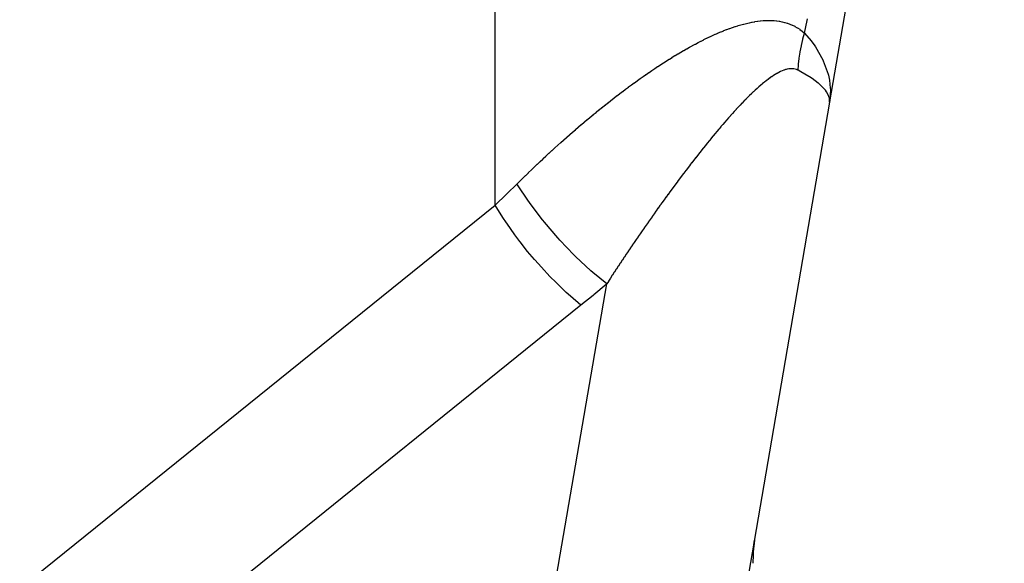
# Model space of a CAD drawing. Extents: x 24 to 1102, y -688 to 196.
# Drawn here: x 479 to 490, y -445 to -439 of the extents above; entities that cross this region are included whole.
import ezdxf

# ---------------------------------------------------------------- set-up
doc = ezdxf.new("R2010")
doc.units = 0
doc.linetypes.add('DASHED', pattern=[11.05, 8.7, -2.35])
doc.layers.get('0').update_dxf_attribs({"linetype": 'CONTINUOUS'})
doc.layers.add('NEVIDI', color=4, linetype='DASHED')

msp = doc.modelspace()

# ---------------------------------------------------------------- linework, layer by layer
at = {"color": 2}
for p, q in [((490.230713, -427.960823), (488.19789, -439.818955)), ((488.206949, -439.660106), (488.207153, -439.664599)), ((488.207153, -439.664599), (488.207392, -439.670792)), ((488.197213, -439.822909), (484.666853, -460.416672)), ((488.199423, -439.809243), (488.19885, -439.812786)), ((487.32159, -444.944191), (487.324762, -444.919594)), ((487.318723, -444.968827), (487.32159, -444.944191))]:
    msp.add_line(p, q, dxfattribs=at)
msp.add_arc((489.306717, -445.187655), 2, 172.295751, 179.99998, dxfattribs=at)
at = {"layer": 'NEVIDI', "color": 7, "linetype": 'CONTINUOUS'}
for p, q in [((484.306717, -441.020674), (484.306717, -411.017467)), ((487.42607, -438.872717), (487.45611, -438.870985)), ((487.45611, -438.870985), (487.458053, -438.870906)), ((487.458053, -438.870906), (487.487957, -438.870219)), ((487.487957, -438.870219), (487.490038, -438.870209)), ((487.490038, -438.870209), (487.519682, -438.87062)), ((487.519682, -438.87062), (487.521763, -438.870688)), ((487.521763, -438.870688), (487.551283, -438.872251)), ((487.906042, -439.017228), (487.936212, -438.870572)), ((487.936212, -438.870572), (487.939863, -438.852821)), ((486.97018, -438.989064), (487.001144, -438.977049)), ((487.001144, -438.977049), (487.003321, -438.976222)), ((487.003321, -438.976222), (487.034272, -438.964733)), ((487.034272, -438.964733), (487.036445, -438.963946)), ((487.036445, -438.963946), (487.067318, -438.953029)), ((487.067318, -438.953029), (487.06947, -438.952288)), ((487.06947, -438.952288), (487.100245, -438.94197)), ((487.100245, -438.94197), (487.102403, -438.941267)), ((487.102403, -438.941267), (487.130424, -438.932385)), ((487.130424, -438.932385), (487.133032, -438.931583)), ((487.133032, -438.931583), (487.135181, -438.930924)), ((487.135181, -438.930924), (487.165725, -438.921873)), ((487.165725, -438.921873), (487.167879, -438.921257)), ((487.167879, -438.921257), (487.198344, -438.912859)), ((487.198344, -438.912859), (487.200483, -438.912293)), ((487.200483, -438.912293), (487.23086, -438.904581)), ((487.23086, -438.904581), (487.232983, -438.904066)), ((487.232983, -438.904066), (487.263267, -438.897085)), ((487.263267, -438.897085), (487.265391, -438.896621)), ((487.265391, -438.896621), (487.295576, -438.890414)), ((487.295576, -438.890414), (487.297694, -438.890006)), ((487.297694, -438.890006), (487.327795, -438.884614)), ((487.327795, -438.884614), (487.329896, -438.884266)), ((487.329896, -438.884266), (487.359963, -438.879723)), ((487.359963, -438.879723), (487.361912, -438.879457)), ((487.361912, -438.879457), (487.392091, -438.875788)), ((487.392091, -438.875788), (487.394036, -438.875582)), ((487.394036, -438.875582), (487.424157, -438.872859)), ((487.424157, -438.872859), (487.42607, -438.872717)), ((487.551283, -438.872251), (487.553351, -438.872403)), ((487.553351, -438.872403), (487.582674, -438.875175)), ((487.582674, -438.875175), (487.58472, -438.875412)), ((487.58472, -438.875412), (487.613785, -438.879445)), ((487.613785, -438.879445), (487.615817, -438.879774)), ((487.615817, -438.879774), (487.644596, -438.885134)), ((487.644596, -438.885134), (487.646609, -438.88556)), ((487.646609, -438.88556), (487.675114, -438.892349)), ((487.675114, -438.892349), (487.67708, -438.892872)), ((487.67708, -438.892872), (487.705324, -438.901199)), ((487.705324, -438.901199), (487.707296, -438.901839)), ((487.707296, -438.901839), (487.735208, -438.91179)), ((487.735208, -438.91179), (487.737157, -438.912549)), ((487.737157, -438.912549), (487.764719, -438.924216)), ((487.764719, -438.924216), (487.766639, -438.925097)), ((487.766639, -438.925097), (487.7938, -438.938555)), ((487.7938, -438.938555), (487.795696, -438.939567)), ((487.795696, -438.939567), (487.822513, -438.954944)), ((487.822513, -438.954944), (487.824385, -438.956094)), ((487.824385, -438.956094), (487.850846, -438.973489)), ((487.850846, -438.973489), (487.852692, -438.974785)), ((487.852692, -438.974785), (487.878784, -438.994297)), ((486.703632, -439.110299), (486.734816, -439.094627)), ((486.734816, -439.094627), (486.736987, -439.093549)), ((486.736987, -439.093549), (486.768175, -439.078267)), ((486.768175, -439.078267), (486.770365, -439.077208)), ((486.770365, -439.077208), (486.801519, -439.062346)), ((486.801519, -439.062346), (486.803707, -439.061317)), ((486.803707, -439.061317), (486.834861, -439.046875)), ((486.834861, -439.046875), (486.837052, -439.045874)), ((486.837052, -439.045874), (486.868215, -439.031865)), ((486.868215, -439.031865), (486.870404, -439.030896)), ((486.870404, -439.030896), (486.901529, -439.017356)), ((486.901529, -439.017356), (486.903715, -439.016421)), ((486.903715, -439.016421), (486.934793, -439.00337)), ((486.934793, -439.00337), (486.936976, -439.002471)), ((486.936976, -439.002471), (486.968001, -438.989928)), ((486.968001, -438.989928), (486.97018, -438.989064)), ((487.871247, -439.160333), (487.8869, -439.090826)), ((487.878784, -438.994297), (487.880604, -438.995745)), ((487.880604, -438.995745), (487.906041, -439.017232)), ((487.8869, -439.090826), (487.887866, -439.086854)), ((487.887866, -439.086854), (487.887882, -439.086787)), ((487.887882, -439.086787), (487.888066, -439.086035)), ((487.888066, -439.086035), (487.906043, -439.017229)), ((487.906042, -439.017228), (487.907388, -439.018693)), ((487.907388, -439.018693), (487.98281, -439.107709)), ((486.502913, -439.219308), (486.53421, -439.20144)), ((486.53421, -439.20144), (486.536404, -439.200198)), ((486.536404, -439.200198), (486.567686, -439.18267)), ((486.567686, -439.18267), (486.569886, -439.18145)), ((486.569886, -439.18145), (486.601172, -439.164259)), ((486.601172, -439.164259), (486.603369, -439.163064)), ((486.603369, -439.163064), (486.634623, -439.14624)), ((486.634623, -439.14624), (486.636813, -439.145073)), ((486.636813, -439.145073), (486.668044, -439.128622)), ((486.668044, -439.128622), (486.670238, -439.127479)), ((486.670238, -439.127479), (486.70144, -439.111415)), ((486.70144, -439.111415), (486.703632, -439.110299)), ((487.857186, -439.234322), (487.870272, -439.165042)), ((487.870272, -439.165042), (487.871092, -439.161079)), ((487.871092, -439.161079), (487.871247, -439.160333)), ((487.98281, -439.107709), (488.025214, -439.165238)), ((488.025214, -439.165238), (488.025981, -439.166341)), ((488.025981, -439.166341), (488.032891, -439.1764)), ((488.032891, -439.1764), (488.120266, -439.328076)), ((486.301338, -439.341332), (486.33284, -439.32151)), ((486.33284, -439.32151), (486.335042, -439.320135)), ((486.335042, -439.320135), (486.366521, -439.300614)), ((486.366521, -439.300614), (486.368577, -439.299348)), ((486.368577, -439.299348), (486.40013, -439.280077)), ((486.40013, -439.280077), (486.402174, -439.278838)), ((486.402174, -439.278838), (486.433675, -439.2599)), ((486.433675, -439.2599), (486.435876, -439.258588)), ((486.435876, -439.258588), (486.467183, -439.240075)), ((486.467183, -439.240075), (486.469349, -439.238805)), ((486.469349, -439.238805), (486.500712, -439.220575)), ((486.500712, -439.220575), (486.502913, -439.219308)), ((487.837372, -439.381084), (487.845262, -439.312622)), ((487.845262, -439.312622), (487.845788, -439.308687)), ((487.845788, -439.308687), (487.845888, -439.307948)), ((487.845888, -439.307948), (487.856386, -439.239012)), ((487.856386, -439.239012), (487.857059, -439.235066)), ((487.857059, -439.235066), (487.857186, -439.234322)), ((488.120266, -439.328076), (488.120422, -439.328404)), ((488.120422, -439.328404), (488.120562, -439.3287)), ((488.120562, -439.3287), (488.120628, -439.328839)), ((488.120628, -439.328839), (488.125587, -439.339462)), ((486.13251, -439.451933), (486.164129, -439.430673)), ((486.164129, -439.430673), (486.166349, -439.429189)), ((486.166349, -439.429189), (486.197931, -439.408219)), ((486.197931, -439.408219), (486.200116, -439.406778)), ((486.200116, -439.406778), (486.231695, -439.386078)), ((486.231695, -439.386078), (486.23391, -439.384635)), ((486.23391, -439.384635), (486.265421, -439.364252)), ((486.265421, -439.364252), (486.267629, -439.362833)), ((486.267629, -439.362833), (486.299124, -439.342735)), ((486.299124, -439.342735), (486.301338, -439.341332)), ((487.686357, -439.442698), (487.668164, -439.448642)), ((487.687722, -439.442296), (487.686357, -439.442698)), ((487.693496, -439.440667), (487.687722, -439.442296)), ((487.705612, -439.437635), (487.693496, -439.440667)), ((487.706947, -439.437334), (487.705612, -439.437635)), ((487.724581, -439.434017), (487.706947, -439.437334)), ((487.725906, -439.433819), (487.724581, -439.434017)), ((487.743182, -439.431957), (487.725906, -439.433819)), ((487.744487, -439.431873), (487.743182, -439.431957)), ((487.761439, -439.431563), (487.744487, -439.431873)), ((487.762726, -439.431602), (487.761439, -439.431563)), ((487.779374, -439.432959), (487.762726, -439.431602)), ((487.780615, -439.433127), (487.779374, -439.432959)), ((487.796968, -439.436283), (487.780615, -439.433127)), ((487.798175, -439.436589), (487.796968, -439.436283)), ((487.814155, -439.441663), (487.798175, -439.436589)), ((487.815261, -439.442089), (487.814155, -439.441663)), ((487.830974, -439.449269), (487.815261, -439.442089)), ((487.831893, -439.449758), (487.836904, -439.385937)), ((487.836904, -439.385937), (487.837294, -439.381884)), ((487.837294, -439.381884), (487.837301, -439.381817)), ((487.837301, -439.381817), (487.837372, -439.381084)), ((488.125587, -439.339462), (488.181481, -439.495037)), ((485.9628, -439.570134), (485.994557, -439.547505)), ((485.994557, -439.547505), (485.996795, -439.545919)), ((485.996795, -439.545919), (486.028522, -439.523559)), ((486.028522, -439.523559), (486.03075, -439.521997)), ((486.03075, -439.521997), (486.055763, -439.504547)), ((486.055763, -439.504547), (486.062515, -439.499862)), ((486.062515, -439.499862), (486.064742, -439.498319)), ((486.064742, -439.498319), (486.096416, -439.476502)), ((486.096416, -439.476502), (486.09863, -439.474985)), ((486.09863, -439.474985), (486.130287, -439.453437)), ((486.130287, -439.453437), (486.13251, -439.451933)), ((487.482101, -439.555861), (487.471286, -439.564033)), ((487.483486, -439.554827), (487.482101, -439.555861)), ((487.503087, -439.540503), (487.483486, -439.554827)), ((487.504476, -439.539511), (487.503087, -439.540503)), ((487.52397, -439.525908), (487.504476, -439.539511)), ((487.525333, -439.524981), (487.52397, -439.525908)), ((487.544798, -439.512077), (487.525333, -439.524981)), ((487.546163, -439.511197), (487.544798, -439.512077)), ((487.565512, -439.499089), (487.546163, -439.511197)), ((487.566956, -439.498214), (487.565512, -439.499089)), ((487.586228, -439.486933), (487.566956, -439.498214)), ((487.587575, -439.486173), (487.586228, -439.486933)), ((487.606712, -439.475806), (487.587575, -439.486173)), ((487.608049, -439.475112), (487.606712, -439.475806)), ((487.627013, -439.465735), (487.608049, -439.475112)), ((487.628341, -439.465112), (487.627013, -439.465735)), ((487.647042, -439.456824), (487.628341, -439.465112)), ((487.648353, -439.456279), (487.647042, -439.456824)), ((487.666869, -439.449106), (487.648353, -439.456279)), ((487.668164, -439.448642), (487.666869, -439.449106)), ((487.831894, -439.449758), (487.830974, -439.449269)), ((487.863933, -439.466849), (487.831894, -439.449758)), ((487.956436, -439.520945), (487.863933, -439.466849)), ((487.964378, -439.525992), (487.956436, -439.520945)), ((487.99592, -439.546833), (487.964378, -439.525992)), ((488.067323, -439.600189), (487.99592, -439.546833)), ((488.181481, -439.495037), (488.18167, -439.495766)), ((488.18167, -439.495766), (488.184197, -439.505787)), ((488.184197, -439.505787), (488.196587, -439.565394)), ((485.792127, -439.695607), (485.824226, -439.671522)), ((485.824226, -439.671522), (485.826307, -439.669968)), ((485.826307, -439.669968), (485.858365, -439.646151)), ((485.858365, -439.646151), (485.860432, -439.644622)), ((485.860432, -439.644622), (485.892469, -439.62106)), ((485.892469, -439.62106), (485.894546, -439.619541)), ((485.894546, -439.619541), (485.926538, -439.596253)), ((485.926538, -439.596253), (485.92874, -439.594658)), ((485.92874, -439.594658), (485.960568, -439.571733)), ((485.960568, -439.571733), (485.9628, -439.570134)), ((487.354185, -439.662216), (487.333982, -439.680704)), ((487.355607, -439.660929), (487.354185, -439.662216)), ((487.375715, -439.642966), (487.355607, -439.660929)), ((487.377106, -439.641739), (487.375715, -439.642966)), ((487.397145, -439.624302), (487.377106, -439.641739)), ((487.398548, -439.623098), (487.397145, -439.624302)), ((487.418533, -439.606202), (487.398548, -439.623098)), ((487.419934, -439.605036), (487.418533, -439.606202)), ((487.439749, -439.588801), (487.419934, -439.605036)), ((487.441247, -439.587594), (487.439749, -439.588801)), ((487.461002, -439.571959), (487.441247, -439.587594)), ((487.462395, -439.570877), (487.461002, -439.571959)), ((487.471286, -439.564033), (487.462395, -439.570877)), ((488.073248, -439.605139), (488.067323, -439.600189)), ((488.09632, -439.625478), (488.073248, -439.605139)), ((488.145652, -439.67754), (488.09632, -439.625478)), ((488.196587, -439.565394), (488.206949, -439.660106)), ((488.207392, -439.670792), (488.199423, -439.809243)), ((485.655313, -439.800712), (485.687372, -439.775733)), ((485.687372, -439.775733), (485.689449, -439.774122)), ((485.689449, -439.774122), (485.721626, -439.749279)), ((485.721626, -439.749279), (485.723708, -439.747679)), ((485.723708, -439.747679), (485.755854, -439.72309)), ((485.755854, -439.72309), (485.757928, -439.721511)), ((485.757928, -439.721511), (485.790055, -439.69717)), ((485.790055, -439.69717), (485.792127, -439.695607)), ((487.224511, -439.787007), (487.223074, -439.788463)), ((487.245115, -439.766294), (487.224511, -439.787007)), ((487.246559, -439.764854), (487.245115, -439.766294)), ((487.267141, -439.744493), (487.246559, -439.764854)), ((487.268578, -439.743082), (487.267141, -439.744493)), ((487.289058, -439.723165), (487.268578, -439.743082)), ((487.290491, -439.721783), (487.289058, -439.723165)), ((487.31085, -439.702346), (487.290491, -439.721783)), ((487.312281, -439.700993), (487.31085, -439.702346)), ((487.332561, -439.682019), (487.312281, -439.700993)), ((487.333982, -439.680704), (487.332561, -439.682019)), ((488.149425, -439.682285), (488.145652, -439.67754)), ((488.16338, -439.701458), (488.149425, -439.682285)), ((488.189087, -439.750383), (488.16338, -439.701458)), ((488.19074, -439.755025), (488.189087, -439.750383)), ((488.195815, -439.77325), (488.19074, -439.755025)), ((488.197874, -439.818587), (488.195815, -439.77325)), ((485.51815, -439.909947), (485.550181, -439.884099)), ((485.550181, -439.884099), (485.552442, -439.882282)), ((485.552442, -439.882282), (485.584482, -439.856648)), ((485.584482, -439.856648), (485.586735, -439.854853)), ((485.586735, -439.854853), (485.618798, -439.829421)), ((485.618798, -439.829421), (485.62105, -439.827642)), ((485.62105, -439.827642), (485.653096, -439.802448)), ((485.653096, -439.802448), (485.655313, -439.800712)), ((487.134328, -439.881037), (487.113525, -439.903453)), ((487.135789, -439.879473), (487.134328, -439.881037)), ((487.156607, -439.857323), (487.135789, -439.879473)), ((487.158061, -439.855785), (487.156607, -439.857323)), ((487.178844, -439.833962), (487.158061, -439.855785)), ((487.1803, -439.832443), (487.178844, -439.833962)), ((487.200976, -439.811031), (487.1803, -439.832443)), ((487.202439, -439.809526), (487.200976, -439.811031)), ((487.206385, -439.805475), (487.202439, -439.809526)), ((487.223074, -439.788463), (487.206385, -439.805475)), ((488.197213, -439.822909), (488.197874, -439.818587)), ((485.380895, -440.023007), (485.41299, -439.996237)), ((485.41299, -439.996237), (485.415243, -439.994366)), ((485.415243, -439.994366), (485.4473, -439.967844)), ((485.4473, -439.967844), (485.449546, -439.965993)), ((485.449546, -439.965993), (485.481604, -439.939687)), ((485.481604, -439.939687), (485.483856, -439.937847)), ((485.483856, -439.937847), (485.515898, -439.911772)), ((485.515898, -439.911772), (485.51815, -439.909947)), ((487.022767, -440.004107), (487.001857, -440.027916)), ((487.024231, -440.002448), (487.022767, -440.004107)), ((487.045093, -439.978933), (487.024231, -440.002448)), ((487.046576, -439.97727), (487.045093, -439.978933)), ((487.067382, -439.954064), (487.046576, -439.97727)), ((487.068945, -439.95233), (487.067382, -439.954064)), ((487.089687, -439.92945), (487.068945, -439.95233)), ((487.091263, -439.927721), (487.089687, -439.92945)), ((487.112062, -439.905039), (487.091263, -439.927721)), ((487.113525, -439.903453), (487.112062, -439.905039)), ((485.243766, -440.139637), (485.275762, -440.112099)), ((485.275762, -440.112099), (485.278021, -440.110162)), ((485.278021, -440.110162), (485.310043, -440.082813)), ((485.310043, -440.082813), (485.312296, -440.080896)), ((485.312296, -440.080896), (485.344359, -440.053725)), ((485.344359, -440.053725), (485.346612, -440.051823)), ((485.346612, -440.051823), (485.378675, -440.024865)), ((485.378675, -440.024865), (485.380895, -440.023007)), ((486.933211, -440.107575), (486.912301, -440.132269)), ((486.934679, -440.105849), (486.933211, -440.107575)), ((486.955626, -440.081321), (486.934679, -440.105849)), ((486.957098, -440.079605), (486.955626, -440.081321)), ((486.97801, -440.055336), (486.957098, -440.079605)), ((486.979475, -440.053643), (486.97801, -440.055336)), ((487.000383, -440.029603), (486.979475, -440.053643)), ((487.001857, -440.027916), (487.000383, -440.029603)), ((485.106845, -440.259707), (485.138839, -440.231328)), ((485.138839, -440.231328), (485.141085, -440.229343)), ((485.141085, -440.229343), (485.173055, -440.201195)), ((485.173055, -440.201195), (485.175295, -440.19923)), ((485.175295, -440.19923), (485.207282, -440.171279)), ((485.207282, -440.171279), (485.209529, -440.169322)), ((485.209529, -440.169322), (485.241518, -440.141579)), ((485.241518, -440.141579), (485.243766, -440.139637)), ((486.820864, -440.242386), (486.799822, -440.26818)), ((486.822344, -440.240578), (486.820864, -440.242386)), ((486.843404, -440.214936), (486.822344, -440.240578)), ((486.844883, -440.213141), (486.843404, -440.214936)), ((486.865821, -440.187829), (486.844883, -440.213141)), ((486.867403, -440.185922), (486.865821, -440.187829)), ((486.888278, -440.160873), (486.867403, -440.185922)), ((486.889863, -440.158978), (486.888278, -440.160873)), ((486.907353, -440.13814), (486.889863, -440.158978)), ((486.910794, -440.134056), (486.907353, -440.13814)), ((486.912301, -440.132269), (486.910794, -440.134056)), ((484.970158, -440.383178), (485.002079, -440.354021)), ((485.002079, -440.354021), (485.004311, -440.351989)), ((485.004311, -440.351989), (485.036253, -440.323023)), ((485.036253, -440.323023), (485.038497, -440.320995)), ((485.038497, -440.320995), (485.070437, -440.292242)), ((485.070437, -440.292242), (485.072682, -440.290228)), ((485.072682, -440.290228), (485.104633, -440.261676)), ((485.104633, -440.261676), (485.106845, -440.259707)), ((486.730488, -440.354262), (486.70931, -440.380878)), ((486.731971, -440.352403), (486.730488, -440.354262)), ((486.753144, -440.325952), (486.731971, -440.352403)), ((486.754635, -440.324095), (486.753144, -440.325952)), ((486.775791, -440.297829), (486.754635, -440.324095)), ((486.777252, -440.29602), (486.775791, -440.297829)), ((486.798342, -440.27), (486.777252, -440.29602)), ((486.799822, -440.26818), (486.798342, -440.27)), ((484.867853, -440.477963), (484.899679, -440.448259)), ((484.899679, -440.448259), (484.901923, -440.446172)), ((484.901923, -440.446172), (484.933764, -440.416664)), ((484.933764, -440.416664), (484.936006, -440.414594)), ((484.936006, -440.414594), (484.967916, -440.385234)), ((484.967916, -440.385234), (484.970158, -440.383178)), ((486.639713, -440.469363), (486.618388, -440.496777)), ((486.641187, -440.467475), (486.639713, -440.469363)), ((486.662447, -440.440292), (486.641187, -440.467475)), ((486.66394, -440.438389), (486.662447, -440.440292)), ((486.685155, -440.411415), (486.66394, -440.438389)), ((486.686648, -440.409522), (486.685155, -440.411415)), ((486.707824, -440.382752), (486.686648, -440.409522)), ((486.70931, -440.380878), (486.707824, -440.382752)), ((484.731688, -440.607282), (484.763483, -440.576761)), ((484.763483, -440.576761), (484.765717, -440.574624)), ((484.765717, -440.574624), (484.797514, -440.544314)), ((484.797514, -440.544314), (484.799749, -440.542191)), ((484.799749, -440.542191), (484.831556, -440.512081)), ((484.831556, -440.512081), (484.833758, -440.510004)), ((484.833758, -440.510004), (484.861889, -440.483551)), ((484.861889, -440.483551), (484.865617, -440.480057)), ((484.865617, -440.480057), (484.867853, -440.477963)), ((486.548335, -440.587775), (486.526873, -440.615935)), ((486.549837, -440.58581), (486.548335, -440.587775)), ((486.571258, -440.557843), (486.549837, -440.58581)), ((486.572761, -440.555886), (486.571258, -440.557843)), ((486.581415, -440.544627), (486.572761, -440.555886)), ((486.59405, -440.528231), (486.581415, -440.544627)), ((486.595545, -440.526294), (486.59405, -440.528231)), ((486.616884, -440.498716), (486.595545, -440.526294)), ((486.618388, -440.496777), (486.616884, -440.498716)), ((484.629764, -440.706455), (484.661462, -440.675394)), ((484.661462, -440.675394), (484.663694, -440.673215)), ((484.663694, -440.673215), (484.695457, -440.642302)), ((484.695457, -440.642302), (484.69769, -440.640137)), ((484.69769, -440.640137), (484.729464, -440.609424)), ((484.729464, -440.609424), (484.731688, -440.607282)), ((486.479476, -440.678578), (486.457992, -440.707176)), ((486.48099, -440.676568), (486.479476, -440.678578)), ((486.502467, -440.648114), (486.48099, -440.676568)), ((486.503951, -440.646153), (486.502467, -440.648114)), ((486.525478, -440.61777), (486.503951, -440.646153)), ((486.526873, -440.615935), (486.525478, -440.61777)), ((484.443988, -440.889505), (484.563433, -440.772091)), ((484.569716, -440.782167), (484.563432, -440.77209)), ((484.563433, -440.772091), (484.59362, -440.742113)), ((484.697012, -440.97386), (484.569716, -440.782167)), ((484.59362, -440.742113), (484.595846, -440.739909)), ((484.595846, -440.739909), (484.627528, -440.708653)), ((484.627528, -440.708653), (484.629764, -440.706455)), ((486.387399, -440.802025), (486.365795, -440.831319)), ((486.388916, -440.799973), (486.387399, -440.802025)), ((486.410413, -440.770956), (486.388916, -440.799973)), ((486.411925, -440.76892), (486.410413, -440.770956)), ((486.433447, -440.740003), (486.411925, -440.76892)), ((486.43496, -440.737975), (486.433447, -440.740003)), ((486.456488, -440.709183), (486.43496, -440.737975)), ((486.457992, -440.707176), (486.456488, -440.709183)), ((484.312322, -441.015396), (484.435548, -440.897685)), ((484.435548, -440.897685), (484.443988, -440.889505)), ((486.294931, -440.928265), (486.27333, -440.958074)), ((486.296446, -440.926178), (486.294931, -440.928265)), ((486.318078, -440.896455), (486.296446, -440.926178)), ((486.319592, -440.894379), (486.318078, -440.896455)), ((486.341217, -440.864795), (486.319592, -440.894379)), ((486.342733, -440.862725), (486.341217, -440.864795)), ((486.364298, -440.833353), (486.342733, -440.862725)), ((486.365795, -440.831319), (486.364298, -440.833353)), ((453.306717, -466.026593), (484.306717, -441.020674)), ((484.397575, -441.16448), (484.306712, -441.020671)), ((484.306717, -441.020674), (484.312322, -441.015396)), ((484.7004, -440.978676), (484.697012, -440.97386)), ((484.717281, -441.002465), (484.7004, -440.978676)), ((484.859282, -441.190785), (484.717281, -441.002465)), ((486.225548, -441.024438), (486.203888, -441.054713)), ((486.227043, -441.022353), (486.225548, -441.024438)), ((486.236008, -441.00986), (486.227043, -441.022353)), ((486.248684, -440.992233), (486.236008, -441.00986)), ((486.250195, -440.990134), (486.248684, -440.992233)), ((486.27181, -440.960176), (486.250195, -440.990134)), ((486.27333, -440.958074), (486.27181, -440.960176)), ((486.132952, -441.154686), (486.11136, -441.185366)), ((486.134469, -441.152535), (486.132952, -441.154686)), ((486.156124, -441.121891), (486.134469, -441.152535)), ((486.157643, -441.119745), (486.156124, -441.121891)), ((486.179255, -441.089286), (486.157643, -441.119745)), ((486.180775, -441.087148), (486.179255, -441.089286)), ((486.202485, -441.056678), (486.180775, -441.087148)), ((486.203888, -441.054713), (486.202485, -441.056678)), ((484.439078, -441.226389), (484.397575, -441.16448)), ((484.442284, -441.231084), (484.439078, -441.226389)), ((484.536143, -441.363386), (484.442284, -441.231084)), ((484.863008, -441.195467), (484.859282, -441.190785)), ((484.881461, -441.218481), (484.863008, -441.195467)), ((485.035672, -441.400054), (484.881461, -441.218481)), ((486.063606, -441.253629), (486.041992, -441.284711)), ((486.06512, -441.251457), (486.063606, -441.253629)), ((486.086709, -441.220533), (486.06512, -441.251457)), ((486.088243, -441.218341), (486.086709, -441.220533)), ((486.109842, -441.187527), (486.088243, -441.218341)), ((486.11136, -441.185366), (486.109842, -441.187527)), ((484.595581, -441.4425), (484.536143, -441.363386)), ((485.97109, -441.387473), (485.94945, -441.419083)), ((485.972589, -441.385288), (485.97109, -441.387473)), ((485.994207, -441.353834), (485.972589, -441.385288)), ((485.995726, -441.351628), (485.994207, -441.353834)), ((486.017346, -441.320292), (485.995726, -441.351628)), ((486.01886, -441.318102), (486.017346, -441.320292)), ((486.040472, -441.286901), (486.01886, -441.318102)), ((486.041992, -441.284711), (486.040472, -441.286901)), ((484.599166, -441.447165), (484.595581, -441.4425)), ((484.686364, -441.557197), (484.599166, -441.447165)), ((485.039667, -441.404519), (485.035672, -441.400054)), ((485.059981, -441.42705), (485.039667, -441.404519)), ((485.222777, -441.597587), (485.059981, -441.42705)), ((485.901766, -441.489143), (485.880206, -441.521007)), ((485.903285, -441.486904), (485.901766, -441.489143)), ((485.924874, -441.455122), (485.903285, -441.486904)), ((485.926379, -441.45291), (485.924874, -441.455122)), ((485.948043, -441.421143), (485.926379, -441.45291)), ((485.94945, -441.419083), (485.948043, -441.421143)), ((484.765062, -441.651183), (484.686364, -441.557197)), ((485.22694, -441.601725), (485.222777, -441.597587)), ((485.248183, -441.622676), (485.22694, -441.601725)), ((485.832587, -441.591792), (485.81095, -441.624143)), ((485.834078, -441.589568), (485.832587, -441.591792)), ((485.855611, -441.557496), (485.834078, -441.589568)), ((485.857124, -441.555247), (485.855611, -441.557496)), ((485.876897, -441.525907), (485.857124, -441.555247)), ((485.878723, -441.523203), (485.876897, -441.525907)), ((485.880206, -441.521007), (485.878723, -441.523203)), ((484.768895, -441.655638), (484.765062, -441.651183)), ((484.845764, -441.74275), (484.768895, -441.655638)), ((485.417097, -441.779684), (485.248183, -441.622676)), ((485.740389, -441.730465), (485.718745, -441.763331)), ((485.741785, -441.728349), (485.740389, -441.730465)), ((485.763425, -441.695615), (485.741785, -441.728349)), ((485.764828, -441.693498), (485.763425, -441.695615)), ((485.786471, -441.660885), (485.764828, -441.693498)), ((485.787871, -441.658779), (485.786471, -441.660885)), ((485.809453, -441.626385), (485.787871, -441.658779)), ((485.81095, -441.624143), (485.809453, -441.626385)), ((484.944337, -441.848468), (484.845764, -441.74275)), ((484.948086, -441.852362), (484.944337, -441.848468)), ((485.421147, -441.783245), (485.417097, -441.779684)), ((485.443054, -441.802347), (485.421147, -441.783245)), ((485.606212, -441.936134), (485.443054, -441.802347)), ((485.671227, -441.835908), (485.649754, -441.868894)), ((485.672744, -441.833582), (485.671227, -441.835908)), ((485.694301, -441.800593), (485.672744, -441.833582)), ((485.695707, -441.798446), (485.694301, -441.800593)), ((485.717352, -441.765451), (485.695707, -441.798446)), ((485.718745, -441.763331), (485.717352, -441.765451)), ((482.521417, -459.930818), (485.606219, -441.936138)), ((485.012306, -441.91766), (484.948086, -441.852362)), ((485.129995, -442.030645), (485.012306, -441.91766)), ((485.599772, -441.941638), (485.457106, -442.061661)), ((485.606219, -441.936138), (485.599772, -441.941638)), ((485.62521, -441.906744), (485.606219, -441.936138)), ((485.626725, -441.904404), (485.62521, -441.906744)), ((485.648242, -441.871222), (485.626725, -441.904404)), ((485.649754, -441.868894), (485.648242, -441.871222)), ((485.134116, -442.034449), (485.129995, -442.030645)), ((485.18313, -442.078911), (485.134116, -442.034449)), ((485.447045, -442.070003), (485.306717, -442.184721)), ((485.457106, -442.061661), (485.447045, -442.070003)), ((485.306717, -442.184721), (454.306717, -467.19064)), ((485.306717, -442.184721), (485.18313, -442.078911))]:
    msp.add_line(p, q, dxfattribs=at)

doc.saveas('drawing.dxf')
